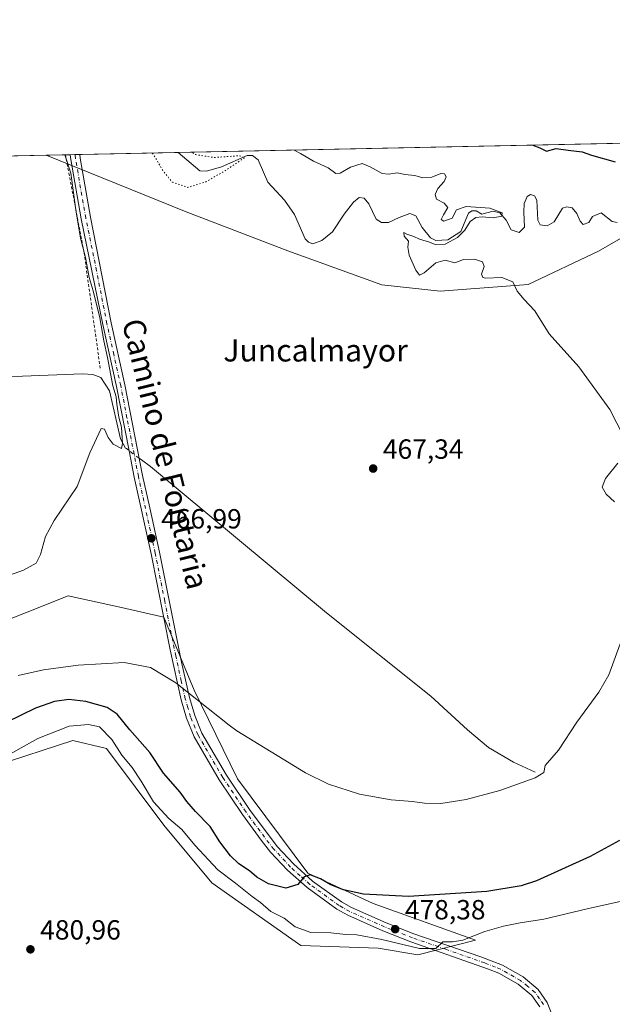
# Model space of a CAD drawing. Units: metres. Extents: x 641702 to 645166, y 4722942 to 4725327.
# Drawn here: x 642748 to 642962, y 4724971 to 4725327 of the extents above; entities that cross this region are included whole.
import ezdxf
from ezdxf.enums import TextEntityAlignment as Align

# ---------------------------------------------------------------- set-up
doc = ezdxf.new("R2010")
doc.units = ezdxf.units.M
doc.header["$MEASUREMENT"] = 0
for name, pattern in [('DGN Style 2', [1.6480167562047852, 0.988810053722871, -0.6592067024819142]), ('DGN Style 4', [2.6384748266838614, 1.318413404963828, -0.6592067024819142, 0.001648016756204785, -0.6592067024819142]), ('DGN Style 5', [1.1536117293433497, 0.4944050268614355, -0.6592067024819142])]:
    doc.linetypes.add(name, pattern=pattern)
for name, color, linetype, lineweight in [('Alambrada', 7, 'DGN Style 2', 0), ('Camino Cxs', 7, 'Continuous', 0), ('Camino eje', 30, 'DGN Style 4', 13), ('Comarca CxS', 21, 'Continuous', 0), ('Comunidad Autónoma CxS', 142, 'Continuous', 0), ('Corriente natural lineal', 142, 'Continuous', 13), ('Corriente natural lineal oculto', 9, 'DGN Style 4', 13), ('Cultivos herbáceos CxS', 92, 'Continuous', 0), ('Cultivos leñosos CxS', 92, 'Continuous', 0), ('Curva de nivel maestra', 30, 'Continuous', 30), ('Curva de nivel normal', 30, 'Continuous', 0), ('Curva de nivel normal depresión', 30, 'DGN Style 5', 0), ('Entidad de ámbito territorial CxS', 92, 'Continuous', 0), ('Matorral CxS', 135, 'Continuous', 0), ('Municipio CxS', 4, 'Continuous', 0), ('Provincia CxS', 1, 'Continuous', 0), ('Punto de cota en terreno', 7, 'Continuous', 0), ('Rótulo de punto de cota en terreno', 7, 'Continuous', 0), ('Suelo desnudo CxS', 253, 'Continuous', 0), ('Texto cartográfico', 7, 'Continuous', 0)]:
    doc.layers.add(name, color=color, linetype=linetype, lineweight=lineweight)
doc.styles.add('Style-Arial', font='txt')

# ---------------------------------------------------------------- blocks, each defined once
blk = doc.blocks.new('*U4')
at = {"layer": 'Cultivos herbáceos CxS', "color": 92, "linetype": 'Continuous', "lineweight": 0}
for points in [[(642738.7111000001, 4725057.0055, 479.8098999999929), (642767.0093, 4725066.248500001, 480.8623999999982), (642779.1363000004, 4725063.360300001, 480.7017000000051), (642799.9259000003, 4725035.630899999, 480.6123999999982), (642817.2494999999, 4725014.8333, 480.9070000000065), (642849.3640999999, 4724992.1097, 480.3451999999961), (642877.3091000002, 4724991.1479, 480.385500000004), (642891.7459000006, 4724988.838099999, 480.269100000005), (642912.5358999996, 4724994.036900001, 479.6940000000032), (642875.5762999998, 4725007.3235, 475.4046999999992), (642851.8995000003, 4725018.3003, 474.3709999999992), (642826.4899000004, 4725052.3837, 471.3508000000002), (642810.8765000004, 4725084.3551, 469.3298999999971), (642799.8799000002, 4725110.7117, 467.9376000000047), (642787.7159000002, 4725113.5087, 467.2428999999975), (642784.5380999995, 4725114.219900001, 467.0728999999993), (642765.2770999996, 4725118.5305, 465.7684000000008), (642750.4027000006, 4725112.603700001, 465.8521000000038), (642731.2040999997, 4725104.953700001, 465.3303000000015)], [(642540.3568000002, 4725273.145, 457.849000000002), (642757.3529000003, 4725277.647299999, 463.7195000000065), (642807.9955000002, 4725257.179300001, 466.3231999999989), (642844.6661, 4725243.070499999, 468.2768999999971), (642878.7377000004, 4725230.787900001, 468.1294999999955), (642899.8346999995, 4725228.580900001, 468.9339000000036), (642931.5976999998, 4725230.891899999, 470.1741999999941), (642957.0069000004, 4725243.0239, 472.3418999999994), (642976.0648999996, 4725254.000700001, 474.2590999999957)]]:
    blk.add_polyline3d(points, dxfattribs=at)
blk = doc.blocks.new('*U12')
at = {"layer": 'Matorral CxS', "color": 135, "linetype": 'Continuous', "lineweight": 0}
blk.add_polyline3d([(642731.2040999997, 4725104.953700001, 465.3303000000015), (642750.4027000006, 4725112.603700001, 465.8521000000038), (642765.2770999996, 4725118.5305, 465.7684000000008), (642784.5380999995, 4725114.219900001, 467.0728999999993), (642787.7159000002, 4725113.5087, 467.2428999999975), (642799.8799000002, 4725110.7117, 467.9376000000047), (642810.8765000004, 4725084.3551, 469.3298999999971), (642826.4899000004, 4725052.3837, 471.3508000000002), (642851.8995000003, 4725018.3003, 474.3709999999992), (642875.5762999998, 4725007.3235, 475.4046999999992), (642912.5358999996, 4724994.036900001, 479.6940000000032), (642891.7459000006, 4724988.838099999, 480.269100000005), (642877.3091000002, 4724991.1479, 480.385500000004), (642849.3640999999, 4724992.1097, 480.3451999999961), (642817.2494999999, 4725014.8333, 480.9070000000065), (642799.9259000003, 4725035.630899999, 480.6123999999982), (642779.1363000004, 4725063.360300001, 480.7017000000051), (642767.0093, 4725066.248500001, 480.8623999999982), (642738.7111000001, 4725057.0055, 479.8098999999929)], dxfattribs=at)
blk = doc.blocks.new('5PATER')
at = {"layer": 'Cultivos leñosos CxS', "linetype": 'Continuous', "lineweight": 0}
h = blk.add_hatch(color=51, dxfattribs=at)
edge = h.paths.add_edge_path()
edge.add_ellipse((0, 0), major_axis=(-0.1095731443231308, -0.1110710700762829), ratio=0.9994222409660322, start_angle=0, end_angle=360)

msp = doc.modelspace()

# ---------------------------------------------------------------- linework, layer by layer
at = {"layer": 'Alambrada', "color": 7, "linetype": 'DGN Style 2', "lineweight": 0}
msp.add_polyline3d([(642764.2735000001, 4725277.790899999, 465.1224999999977), (642765.5401, 4725271.190099999, 465.0319000000018), (642771.0301000001, 4725242.450099999, 465.3408000000054), (642776.9687999999, 4725200.0111, 464.8932999999961)], dxfattribs=at)
at = {"layer": 'Camino Cxs', "color": 7, "linetype": 'Continuous', "lineweight": 0, "extrusion": (-0.01495062637324155, -0.0003101860780651838, 0.9998881850265283), "elevation": -10610.23459371107, "flags": 128}
msp.add_lwpolyline([(642701.1069887799, 4725274.762675059), (642704.5969791808, 4725274.835075062)], dxfattribs=at)
at = {"layer": 'Camino Cxs', "color": 7, "linetype": 'Continuous', "lineweight": 0}
for points in [[(642935.8201000001, 4724970.020099999, 481.9048999999941), (642932.9700999996, 4724974.140100001, 482.3252000000066), (642927.9901000002, 4724978.220100001, 482.2988999999943), (642920.9801000003, 4724982.200099999, 481.6429999999964), (642917.3000999996, 4724983.6501, 481.5467000000062), (642889.2001, 4724993.4901, 479.757500000007), (642879.0301000001, 4724997.5101, 478.5380000000005), (642866.3701, 4725003.0701, 477.2872999999963), (642862.4700999996, 4725005.2401, 476.8723999999929), (642851.6601, 4725013.050100001, 475.4260000000068), (642844.5900999998, 4725019.390100001, 474.5852000000014), (642838.4801000003, 4725025.9301, 474.0614999999962), (642835.0401, 4725030.190099999, 473.8160000000062), (642828.3201000001, 4725039.4901, 473.1352999999945), (642819.8601000002, 4725052.040100001, 471.915399999998), (642810.8400999998, 4725067.5001, 470.8000999999931), (642808.1001000004, 4725074.2401, 470.3747000000003), (642806.1101000002, 4725080.9101, 469.9208000000072), (642802.1101000002, 4725098.940099999, 468.9250000000029), (642795.2401000002, 4725133.630100001, 467.1713000000018), (642789.1601, 4725161.3301, 466.4661999999954), (642787.2901, 4725170.9101, 465.9709000000003), (642782.7701000003, 4725194.090100001, 465.7189999999973), (642777.7701000003, 4725216.460100001, 465.2465999999986), (642769.9401000004, 4725254.700099999, 465.2709999999934), (642766.2200999996, 4725276.110099999, 465.2641000000004), (642765.9906000001, 4725277.8266, 465.2869999999967), (642769.4802000001, 4725277.899, 465.3392000000022), (642769.6501000002, 4725276.640100001, 465.3209000000061), (642773.3601000002, 4725255.290100001, 465.2590999999957), (642780.7901, 4725217.110099999, 465.1833999999944), (642785.7901, 4725194.720100001, 465.3834000000061), (642792.1901000004, 4725161.960100001, 466.9361999999965), (642794.7500999998, 4725150.300100001, 466.6493999999948), (642798.2600999996, 4725134.2601, 467.1735000000045), (642806.2401000002, 4725094.5601, 469.1003999999957), (642809.1001000004, 4725081.690099999, 469.7498999999953), (642811.0201000003, 4725075.270099999, 470.1560999999929), (642813.6201, 4725068.870100001, 470.610400000005), (642822.4801000003, 4725053.6801, 472.0473000000056), (642830.8501000004, 4725041.2601, 473.1768000000012), (642840.8101000005, 4725027.960100001, 474.2878000000055), (642846.7500999998, 4725021.600099999, 474.7709000000032), (642853.6501000002, 4725015.420100001, 475.3484000000026), (642864.1001000004, 4725007.870100001, 476.3377000000037), (642867.7500999998, 4725005.840100001, 476.8962999999931), (642880.2200999996, 4725000.360099999, 478.1349000000046), (642890.2701000003, 4724996.390100001, 479.323000000004), (642914.4700999996, 4724988.090100001, 481.3852000000043), (642922.3201000001, 4724984.9901, 481.6517000000022), (642929.7401000002, 4724980.780099999, 482.2986999999994), (642935.2600999996, 4724976.2501, 482.4291999999987), (642938.5201000003, 4724971.550100001, 481.9664000000049), (642941.6001000004, 4724963.720100001, 481.9922999999981)], [(642935.8201000001, 4724970.020099999, 481.9048999999941), (642932.9700999996, 4724974.140100001, 482.3252000000066), (642927.9901000002, 4724978.220100001, 482.2988999999943), (642920.9801000003, 4724982.200099999, 481.6429999999964), (642917.3000999996, 4724983.6501, 481.5467000000062), (642889.2001, 4724993.4901, 479.757500000007), (642879.0301000001, 4724997.5101, 478.5380000000005), (642866.3701, 4725003.0701, 477.2872999999963), (642862.4700999996, 4725005.2401, 476.8723999999929), (642851.6601, 4725013.050100001, 475.4260000000068), (642844.5900999998, 4725019.390100001, 474.5852000000014), (642838.4801000003, 4725025.9301, 474.0614999999962), (642835.0401, 4725030.190099999, 473.8160000000062), (642828.3201000001, 4725039.4901, 473.1352999999945), (642819.8601000002, 4725052.040100001, 471.915399999998), (642810.8400999998, 4725067.5001, 470.8000999999931), (642808.1001000004, 4725074.2401, 470.3747000000003), (642806.1101000002, 4725080.9101, 469.9208000000072), (642802.1101000002, 4725098.940099999, 468.9250000000029), (642795.2401000002, 4725133.630100001, 467.1713000000018), (642789.1601, 4725161.3301, 466.4661999999954), (642787.2901, 4725170.9101, 465.9709000000003), (642782.7701000003, 4725194.090100001, 465.7189999999973), (642777.7701000003, 4725216.460100001, 465.2465999999986), (642769.9401000004, 4725254.700099999, 465.2709999999934), (642766.2200999996, 4725276.110099999, 465.2641000000004), (642765.9906000001, 4725277.826500001, 465.2869999999967)], [(642769.4802000001, 4725277.8989, 465.3392000000022), (642769.6501000002, 4725276.640100001, 465.3209000000061), (642773.3601000002, 4725255.290100001, 465.2590999999957), (642780.7901, 4725217.110099999, 465.1833999999944), (642785.7901, 4725194.720100001, 465.3834000000061), (642792.1901000004, 4725161.960100001, 466.9361999999965), (642794.7500999998, 4725150.300100001, 466.6493999999948), (642798.2600999996, 4725134.2601, 467.1735000000045), (642806.2401000002, 4725094.5601, 469.1003999999957), (642809.1001000004, 4725081.690099999, 469.7498999999953), (642811.0201000003, 4725075.270099999, 470.1560999999929), (642813.6201, 4725068.870100001, 470.610400000005), (642822.4801000003, 4725053.6801, 472.0473000000056), (642830.8501000004, 4725041.2601, 473.1768000000012), (642840.8101000005, 4725027.960100001, 474.2878000000055), (642846.7500999998, 4725021.600099999, 474.7709000000032), (642853.6501000002, 4725015.420100001, 475.3484000000026), (642864.1001000004, 4725007.870100001, 476.3377000000037), (642867.7500999998, 4725005.840100001, 476.8962999999931), (642880.2200999996, 4725000.360099999, 478.1349000000046), (642890.2701000003, 4724996.390100001, 479.323000000004), (642914.4700999996, 4724988.090100001, 481.3852000000043), (642922.3201000001, 4724984.9901, 481.6517000000022), (642929.7401000002, 4724980.780099999, 482.2986999999994), (642935.2600999996, 4724976.2501, 482.4291999999987), (642938.5201000003, 4724971.550100001, 481.9664000000049), (642941.6001000004, 4724963.720100001, 481.9922999999981)]]:
    msp.add_polyline3d(points, dxfattribs=at)
at = {"layer": 'Camino eje', "color": 30, "linetype": 'DGN Style 4', "lineweight": 13}
msp.add_polyline3d([(642937.1700999998, 4724970.7851, 481.9480999999942), (642935.7451, 4724972.845100001, 481.9712), (642934.1151000002, 4724975.1951, 482.4496999999974), (642931.3551000003, 4724977.460100001, 483.1010999999999), (642928.8651000002, 4724979.5001, 482.3399999999965), (642921.6501000002, 4724983.595100001, 481.6496000000043), (642919.8101000005, 4724984.3201, 481.6055999999954), (642915.8850999996, 4724985.870100001, 481.469299999997), (642901.8350999998, 4724990.790100001, 480.4119999999967), (642889.7351000002, 4724994.940099999, 479.5216999999975), (642879.6250999998, 4724998.9351, 478.3329999999987), (642867.0601000005, 4725004.4551, 477.0700999999972), (642863.2851, 4725006.5551, 476.5810000000056), (642852.6551000001, 4725014.235099999, 475.4113000000071), (642849.2050999999, 4725017.325099999, 474.9928000000073), (642845.6700999998, 4725020.495100001, 474.6760999999969), (642839.6451000003, 4725026.9451, 474.2069000000047), (642837.9250999996, 4725029.075099999, 474.0945999999968), (642832.9451000001, 4725035.725099999, 473.6159000000043), (642829.5850999998, 4725040.3751, 473.1668000000063), (642821.1700999998, 4725052.860099999, 472.020399999994), (642812.2301000003, 4725068.1851, 470.7600999999996), (642809.5601000005, 4725074.755100001, 470.2681000000011), (642808.5651000004, 4725078.090100001, 470.0561000000016), (642807.6051000003, 4725081.300100001, 469.8794000000053), (642806.1750999996, 4725087.735099999, 469.5112999999984), (642804.1750999996, 4725096.7501, 469.0212999999931), (642800.1851000005, 4725116.600099999, 468.0261000000028), (642796.7500999998, 4725133.9451, 467.1889999999985), (642794.9951, 4725141.965100001, 467.0877000000037), (642790.6750999996, 4725161.645099999, 466.6934999999939), (642786.5401, 4725182.815099999, 465.6711000000069), (642784.2801000001, 4725194.405099999, 465.5457000000025), (642781.7801000001, 4725205.600099999, 465.2777999999962), (642779.2801000001, 4725216.7851, 465.2171999999992), (642775.5651000004, 4725235.8751, 465.4976000000024), (642771.6501000002, 4725254.995100001, 465.2899000000034), (642767.9351000005, 4725276.3751, 465.4021999999969), (642767.7345000004, 4725277.862700001, 465.4186000000045)], dxfattribs=at)
at = {"layer": 'Comarca CxS', "color": 21, "linetype": 'Continuous', "lineweight": 0, "flags": 128}
msp.add_lwpolyline([(645165.6300010938, 4723013.179982755), (641749.79000107, 4722942.349982752), (641736.7827999998, 4723578.255300002), (641736.3896000005, 4723597.479699999), (641733.1892000001, 4723753.941500002), (641731.8898999996, 4723817.459700001), (641702.4700010689, 4725255.759982728), (641910.1118154163, 4725260.068257432), (643427.0667210062, 4725291.542931578), (643955.8392999994, 4725302.5143), (643986.1192999994, 4725303.142600001), (645117.160001096, 4725326.609982729), (645122.3358999998, 4725079.568600002), (645133.1485000005, 4724563.494300001), (645133.4950999989, 4724546.949899999), (645134.1418, 4724516.085499999), (645145.3130869095, 4723982.888230771)], close=True, dxfattribs=at)
at = {"layer": 'Comunidad Autónoma CxS', "color": 142, "linetype": 'Continuous', "lineweight": 0, "flags": 128}
msp.add_lwpolyline([(645165.6300010938, 4723013.179982755), (641749.79000107, 4722942.349982752), (641736.7827999998, 4723578.255300002), (641736.3896000005, 4723597.479699999), (641733.1892000001, 4723753.941500002), (641731.8898999996, 4723817.459700001), (641702.4700010689, 4725255.759982728), (641910.1118154163, 4725260.068257432), (643427.0667210062, 4725291.542931578), (643955.8392999994, 4725302.5143), (643986.1192999994, 4725303.142600001), (645117.160001096, 4725326.609982729), (645122.3358999998, 4725079.568600002), (645133.1485000005, 4724563.494300001), (645133.4950999989, 4724546.949899999), (645134.1418, 4724516.085499999), (645145.3130869095, 4723982.888230771)], close=True, dxfattribs=at)
at = {"layer": 'Corriente natural lineal', "color": 142, "linetype": 'Continuous', "lineweight": 13}
for points in [[(642963.8300999999, 4725253.390100001, 473.1107000000048), (642961.9200999998, 4725253.670100001, 473.0564000000013), (642957.9901000002, 4725256.800100001, 473.1079000000027), (642954.8400999998, 4725255.530099999, 472.7676000000066), (642953.4801000003, 4725253.3101, 472.401199999993), (642951.4801000003, 4725252.6601, 472.2258000000002), (642950.3901000004, 4725253.8201, 472.2927000000054), (642949.1801000005, 4725256.5701, 472.2514999999985), (642947.5301000001, 4725258.690099999, 472.1434000000008), (642945.5500999996, 4725259.020099999, 472.2498000000051), (642943.9600999998, 4725258.530099999, 472.2497000000003), (642940.9401000004, 4725253.540100001, 471.9474999999948), (642938.4101, 4725252.0801, 471.7597999999998), (642935.9901000002, 4725252.460100001, 471.5498999999982), (642935.0500999996, 4725254.130100001, 471.4193999999989), (642934.7401000002, 4725261.460100001, 471.6591999999946), (642933.9200999998, 4725262.9801, 471.6880999999995), (642932.4901000002, 4725263.470100001, 471.4535999999935), (642931.2600999996, 4725262.720100001, 471.2363000000041), (642930.1501000002, 4725260.1501, 471.0059000000037), (642929.9801000003, 4725257.020099999, 470.8157999999967), (642930.2401000002, 4725251.690099999, 470.9026000000013), (642928.3201000001, 4725249.710100001, 470.7097000000067), (642925.4901000002, 4725250.7501, 470.4257000000071), (642923.6201, 4725254.130100001, 470.3757000000041), (642921.2901, 4725256.870100001, 470.6647999999987), (642918.9600999998, 4725257.450099999, 470.6867999999959), (642914.8901000004, 4725256.390100001, 470.3439999999973), (642912.8400999998, 4725257.5101, 470.2440000000061), (642911.2001, 4725257.5701, 470.3649000000005), (642909.9901000002, 4725256.710100001, 470.3729000000022), (642907.2600999996, 4725250.090100001, 469.9226999999955), (642902.5201000003, 4725247.090100001, 469.2452999999951), (642898.2701000003, 4725246.870100001, 468.9766999999993), (642896.2401000002, 4725247.8301, 468.9229999999953), (642893.2801000001, 4725251.4901, 468.6882999999943), (642890.9301000005, 4725255.700099999, 469.1298999999999), (642888.8101000005, 4725256.5601, 469.0727000000043), (642884.9501, 4725255.210100001, 468.4412000000011), (642881.1501000002, 4725253.340100001, 468.1909000000014), (642878.5301000001, 4725253.360099999, 468.1457999999984), (642876.6101000002, 4725254.550100001, 468.0676999999997), (642874.0401, 4725260.0701, 467.8923000000068), (642872.3000999996, 4725262.170100001, 467.6456999999937), (642870.4801000003, 4725262.3201, 467.880799999999), (642868.4001000002, 4725260.690099999, 467.9441999999981), (642865.1001000004, 4725256.4101, 467.6741999999941), (642860.7901, 4725249.940099999, 466.9755000000005), (642856.9401000004, 4725246.800100001, 466.6508999999933), (642853.7600999996, 4725245.6801, 466.9116000000067), (642852.1801000005, 4725246.190099999, 466.7782000000007), (642850.9200999998, 4725247.390100001, 466.610400000005), (642847.0800999999, 4725256.190099999, 466.4520000000048), (642843.5401, 4725261.440099999, 466.3402999999962), (642837.4600999998, 4725267.970100001, 465.5969000000041), (642834.0100999996, 4725276.0001, 466.1787999999942), (642831.9501, 4725277.540100001, 466.0182999999961), (642829.9901000002, 4725277.5601, 466.1245000000054), (642820.6801000005, 4725273.470100001, 465.0709000000061), (642815.3201000001, 4725271.940099999, 464.4299000000028), (642812.8400999998, 4725271.970100001, 464.194399999993), (642805.0049000002, 4725278.636, 464.7165999999997)], [(642787.2885999996, 4725170.9178, 465.5063999999985), (642786.3101000005, 4725171.640100001, 465.4303999999975), (642786.0100999996, 4725171.860099999, 465.4048000000039), (642784.2001, 4725175.200099999, 465.1569000000018), (642780.2200999996, 4725192.5001, 464.6254000000045), (642777.1201, 4725197.3101, 463.8898999999947), (642774.1601, 4725198.450099999, 463.7762999999978), (642770.5000999998, 4725198.6801, 463.5923000000039), (642748.7100999998, 4725197.840100001, 462.4973000000027), (642701.0601000005, 4725196.920100001, 460.6875), (642628.8501000004, 4725194.460100001, 459.0519000000059), (642581.6300999997, 4725193.170100001, 457.6870000000054), (642574.4401000004, 4725193.290100001, 457.4201999999932), (642564.9101, 4725193.940099999, 455.579700000002), (642556.1201, 4725194.970100001, 454.2837)], [(642934.1801000005, 4725054.790100001, 469.4962999999989), (642926.3501000004, 4725058.4101, 468.9030000000057), (642917.2100999998, 4725063.6501, 467.9361999999965), (642909.6601, 4725070.0801, 467.7786000000052), (642896.4301000005, 4725082.210100001, 467.5023999999976), (642858.6201, 4725112.380100001, 467.3690999999963), (642794.9901000002, 4725165.2301, 465.7084999999934), (642791.8101000005, 4725167.5801, 465.6704000000027), (642790.9711999996, 4725168.1994, 465.6215999999986)]]:
    msp.add_polyline3d(points, dxfattribs=at)
at = {"layer": 'Corriente natural lineal oculto', "color": 9, "linetype": 'DGN Style 4', "lineweight": 13, "extrusion": (-0.02024229574904322, 0.01494233877304733, 0.9996834378816125), "elevation": 58058.9732530597, "flags": 128}
msp.add_lwpolyline([(-4183353.876360708, -2288356.279700212), (-4183353.876360708, -2288360.858402251)], dxfattribs=at)
at = {"layer": 'Cultivos herbáceos CxS', "color": 92, "linetype": 'Continuous', "lineweight": 0, "extrusion": (-0.02793354042694315, -0.0005795915248212012, 0.9996096144960196), "elevation": -20229.68090532662, "flags": 128}
msp.add_lwpolyline([(-4710927.147481844, 740171.0158404394), (-4710927.147481845, 740366.2909778563)], dxfattribs=at)
at = {"layer": 'Cultivos herbáceos CxS', "color": 92, "linetype": 'Continuous', "lineweight": 0}
for points in [[(642757.3526, 4725277.647399999, 463.7195000000065), (642807.9955000002, 4725257.179300001, 466.3231999999989), (642844.6661, 4725243.070499999, 468.2768999999971), (642878.7377000004, 4725230.787900001, 468.1294999999955), (642899.8346999995, 4725228.580900001, 468.9339000000036), (642931.5976999998, 4725230.891899999, 470.1741999999941), (642957.0069000004, 4725243.0239, 472.3418999999994), (642976.0648999996, 4725254.000700001, 474.2590999999957)], [(642738.7111000001, 4725057.0055, 479.8098999999929), (642767.0093, 4725066.248500001, 480.8623999999982), (642779.1363000004, 4725063.360300001, 480.7017000000051), (642799.9259000003, 4725035.630899999, 480.6123999999982), (642817.2494999999, 4725014.8333, 480.9070000000065), (642849.3640999999, 4724992.1097, 480.3451999999961), (642877.3091000002, 4724991.1479, 480.385500000004), (642891.7459000006, 4724988.838099999, 480.269100000005), (642912.5358999996, 4724994.036900001, 479.6940000000032), (642875.5762999998, 4725007.3235, 475.4046999999992), (642851.8995000003, 4725018.3003, 474.3709999999992), (642826.4899000004, 4725052.3837, 471.3508000000002), (642810.8765000004, 4725084.3551, 469.3298999999971), (642799.8799000002, 4725110.7117, 467.9376000000047), (642787.7159000002, 4725113.5087, 467.2428999999975), (642784.5380999995, 4725114.219900001, 467.0728999999993), (642765.2770999996, 4725118.5305, 465.7684000000008), (642750.4027000006, 4725112.603700001, 465.8521000000038), (642731.2040999997, 4725104.953700001, 465.3303000000015)]]:
    msp.add_polyline3d(points, dxfattribs=at)
at = {"layer": 'Curva de nivel maestra', "color": 30, "linetype": 'Continuous', "lineweight": 30, "elevation": 475, "flags": 128}
for points in [[(642933.3181999996, 4725281.2983), (642935.7599999999, 4725280.340100001), (642938.25, 4725279.170100001), (642941.75, 4725280.0801), (642946.0800000001, 4725279.420100001), (642951.0800000001, 4725278.860099999), (642954.4500000002, 4725277.6801), (642963.0599999997, 4725275.280099999)], [(642964.6299999999, 4725030.130100001), (642954.04, 4725024.340100001), (642934.6200000001, 4725015.5701), (642929.0599999997, 4725013.7401), (642916.6200000001, 4725011.710100001), (642888.3300000001, 4725009.840100001), (642872.1100000005, 4725010.640100001), (642864.8399999999, 4725012.2401), (642860.29, 4725014.040100001), (642856.4900000002, 4725016.290100001), (642852.75, 4725017.670100001), (642850.5700000003, 4725016.920100001), (642848.29, 4725014.1501), (642844.0199999996, 4725012.9101), (642837.6699999999, 4725014.450099999), (642833.5499999998, 4725016.880100001), (642830.8700000001, 4725019.1601), (642827.0300000003, 4725021.670100001), (642823.9800000006, 4725024.600099999), (642820.1699999999, 4725029.5601), (642816.5999999996, 4725035.100099999), (642811.2800000003, 4725040.540100001), (642808.2100000001, 4725044.170100001), (642805.75, 4725047.600099999), (642799.7199999997, 4725054.450099999), (642794.7800000003, 4725061.840100001), (642787.5999999996, 4725070.030099999), (642782.9800000006, 4725075.7401), (642779.3300000001, 4725078.1501), (642771.6200000001, 4725080.290100001), (642765.54, 4725080.9901), (642760.3399999999, 4725080.340100001), (642753.4900000002, 4725077.920100001), (642742.8899999997, 4725072.7601)]]:
    msp.add_lwpolyline(points, dxfattribs=at)
at = {"layer": 'Curva de nivel normal', "color": 30, "linetype": 'Continuous', "lineweight": 0, "flags": 128}
for points, elevation in [([(642739.25, 4725124.280099999), (642749.1299999999, 4725127.7401), (642753.6600000003, 4725130.280099999), (642755.2999999998, 4725133.4301), (642757.0300000003, 4725139.920100001), (642760.2199999997, 4725145.7401), (642768.4800000006, 4725158.0101), (642773.1399999997, 4725170.190099999), (642777.2000000002, 4725178.9101), (642778.4400000004, 4725178.690099999), (642779.7300000006, 4725175.640100001), (642781.5099999999, 4725173.2501), (642784.54, 4725171.6601), (642784.8700000001, 4725173.540100001), (642784.5099999999, 4725179.350099999), (642783.6200000001, 4725183.020099999), (642782.8899999997, 4725187.6801), (642782.6799999997, 4725190.350099999), (642781.3799999999, 4725194.350099999), (642779.54, 4725204.590100001), (642778.1299999999, 4725210.6501), (642776.7599999999, 4725218.920100001), (642774.3499999996, 4725228.6801), (642772.9000000004, 4725233.5101), (642771.5300000003, 4725240.670100001), (642769.79, 4725247.6801), (642768, 4725257.9301), (642766.29, 4725271.200099999), (642764.1149000004, 4725277.787500001)], 465), ([(642966.2100000001, 4725175.860099999), (642961.1799999997, 4725185.7301), (642949.8700000001, 4725201.200099999), (642939.1399999997, 4725213.100099999), (642934.0300000003, 4725221.4001), (642930.0999999996, 4725225.470100001), (642927.5700000003, 4725228.550100001), (642926.0599999997, 4725231.960100001), (642922.0199999996, 4725233.5101), (642916.1900000004, 4725233.2401), (642915.1699999999, 4725233.450099999), (642914.7699999996, 4725234.670100001), (642915.7199999997, 4725237.5001), (642915.0899999999, 4725239.120100001), (642912.1299999999, 4725240.0701), (642908.2100000001, 4725239.920100001), (642905.0199999996, 4725238.7501), (642901.6100000005, 4725239.720100001), (642898.2199999997, 4725238.8301), (642893.9800000006, 4725235.1501), (642892.3200000003, 4725234.280099999), (642891.0099999999, 4725236.1801), (642888.5199999996, 4725241.4901), (642888.1200000001, 4725244.420100001), (642888.3600000005, 4725246.610099999), (642886.7400000002, 4725248.420100001), (642886.6500000004, 4725249.780099999), (642887.7000000002, 4725249.100099999), (642890.25, 4725248.3101), (642892.2800000003, 4725247.340100001), (642895.8899999997, 4725246.290100001), (642898, 4725245.4001), (642901.5599999997, 4725245.5701), (642906.0800000001, 4725247.9301), (642908.6900000004, 4725250.590100001), (642910.6399999997, 4725253.670100001), (642912.6200000001, 4725255.1501), (642915.0199999996, 4725255.420100001), (642918.8899999997, 4725255.050100001), (642922.0599999997, 4725255.670100001), (642922.1600000003, 4725256.780099999), (642917.7699999996, 4725258.5001), (642909.2300000006, 4725259.1601), (642905.7000000002, 4725257.860099999), (642904.0999999996, 4725254.870100001), (642901.1600000003, 4725253.840100001), (642900.1299999999, 4725254.4801), (642900.9400000004, 4725256.1601), (642902.54, 4725258.710100001), (642901.2400000002, 4725260.350099999), (642898.5099999999, 4725261.7501), (642897.9100000003, 4725263.5001), (642898.9800000006, 4725265.6501), (642901.2300000006, 4725268.140100001), (642901.9400000004, 4725269.840100001), (642901.3600000005, 4725270.9301), (642900.0700000003, 4725271.0101), (642896.75, 4725269.7501), (642893.5300000003, 4725269.450099999), (642890.5899999999, 4725270.360099999), (642887, 4725270.7401), (642884.3200000003, 4725271.2301), (642881.1500000004, 4725270.7501), (642878.7599999999, 4725271.0001), (642874.4100000003, 4725273.440099999), (642871.5999999996, 4725274.700099999), (642867.3499999996, 4725273.300100001), (642863.6200000001, 4725271.1801), (642862.0300000003, 4725271.0701), (642859.2699999996, 4725273.130100001), (642853.9900000002, 4725275.5601), (642849.2800000003, 4725278.280099999), (642846.9864999996, 4725279.506999999)], 470), ([(642962.7699999996, 4725152.4301), (642959.79, 4725155.1601), (642958.3899999997, 4725157.790100001), (642959.5199999996, 4725160.920100001), (642964.0300000003, 4725166.350099999)], 470), ([(642747.1699999999, 4725089.640100001), (642756.3700000001, 4725091.800100001), (642768.9100000003, 4725093.450099999), (642785.5, 4725094.4001), (642794.9900000002, 4725092.550100001), (642804.1900000004, 4725087.100099999), (642823.4600000001, 4725071.710100001), (642826.2199999997, 4725069.710100001), (642851.0800000001, 4725054.4801), (642859.3899999997, 4725050.470100001), (642870.6600000003, 4725046.790100001), (642882.0300000003, 4725044.770099999), (642889.8300000001, 4725044.220100001), (642894.1699999999, 4725043.5701), (642900.04, 4725043.440099999), (642909.2300000006, 4725044.860099999), (642921.3200000003, 4725048.190099999), (642934.1200000001, 4725052.720100001), (642937.2800000003, 4725054.610099999), (642937.7800000003, 4725057.170100001), (642942.5800000001, 4725062.770099999), (642949.1399999997, 4725072.780099999), (642957.1900000004, 4725083.6801), (642960.7599999999, 4725089.890100001), (642964.8700000001, 4725101.1601)], 470), ([(642965.3899999997, 4725008.120100001), (642952.9699999997, 4725005.370100001), (642937.2699999996, 4725001.690099999), (642928.7199999997, 4725000.350099999), (642922.6200000001, 4724999.170100001), (642915.9500000002, 4724997.170100001), (642907.9500000002, 4724994.100099999), (642904.2400000002, 4724993.420100001), (642900.7599999999, 4724993.4901), (642898.2300000006, 4724991.0101), (642892.3600000005, 4724991.090100001), (642878.6600000003, 4724994.380100001), (642869.6500000004, 4724996.0001), (642865.6799999997, 4724996.170100001), (642860.2100000001, 4724996.700099999), (642852.9699999997, 4724996.8101), (642847.3200000003, 4724998.860099999), (642843.3799999999, 4725001.9901), (642838.5199999996, 4725004.390100001), (642834.8399999999, 4725007.6801), (642831.75, 4725009.9101), (642825.7999999998, 4725014.630100001), (642819.4199999999, 4725019.4801), (642811.04, 4725028.440099999), (642806.3600000005, 4725034.110099999), (642801.6799999997, 4725038.0801), (642796.1200000001, 4725044.0701), (642791.6399999997, 4725051.5601), (642788.4000000004, 4725056.4001), (642784.7000000002, 4725060.9301), (642781.0700000003, 4725066.540100001), (642776.6100000005, 4725071.190099999), (642772.6500000004, 4725072.040100001), (642765.6100000005, 4725071.420100001), (642754.2800000003, 4725066.920100001), (642729.25, 4725052.9801)], 480)]:
    msp.add_lwpolyline(points, dxfattribs=dict(at, elevation=elevation))
at = {"layer": 'Curva de nivel normal depresión', "color": 30, "linetype": 'DGN Style 5', "lineweight": 0, "elevation": 465, "flags": 128}
msp.add_lwpolyline([(642795.7041999997, 4725278.443299999), (642795.9500000002, 4725278.140100001), (642799.6600000003, 4725271.9001), (642802.9000000004, 4725267.950099999), (642808.5999999996, 4725266.030099999), (642815.0599999997, 4725268.0101), (642822.5099999999, 4725272.370100001), (642829.25, 4725276.9101), (642826.9400000004, 4725277.460100001), (642817.8700000001, 4725276.8201), (642811.3899999997, 4725277.890100001), (642809.6453999998, 4725278.7325)], dxfattribs=at)
at = {"layer": 'Entidad de ámbito territorial CxS', "color": 92, "linetype": 'Continuous', "lineweight": 0, "flags": 128}
msp.add_lwpolyline([(641910.1118154163, 4725260.068257432), (643427.0667210062, 4725291.542931578)], dxfattribs=at)
at = {"layer": 'Matorral CxS', "color": 135, "linetype": 'Continuous', "lineweight": 0}
msp.add_polyline3d([(642738.7111000001, 4725057.0055, 479.8098999999929), (642767.0093, 4725066.248500001, 480.8623999999982), (642779.1363000004, 4725063.360300001, 480.7017000000051), (642799.9259000003, 4725035.630899999, 480.6123999999982), (642817.2494999999, 4725014.8333, 480.9070000000065), (642849.3640999999, 4724992.1097, 480.3451999999961), (642877.3091000002, 4724991.1479, 480.385500000004), (642891.7459000006, 4724988.838099999, 480.269100000005), (642912.5358999996, 4724994.036900001, 479.6940000000032), (642875.5762999998, 4725007.3235, 475.4046999999992), (642851.8995000003, 4725018.3003, 474.3709999999992), (642826.4899000004, 4725052.3837, 471.3508000000002), (642810.8765000004, 4725084.3551, 469.3298999999971), (642799.8799000002, 4725110.7117, 467.9376000000047), (642787.7159000002, 4725113.5087, 467.2428999999975), (642784.5380999995, 4725114.219900001, 467.0728999999993), (642765.2770999996, 4725118.5305, 465.7684000000008), (642750.4027000006, 4725112.603700001, 465.8521000000038), (642731.2040999997, 4725104.953700001, 465.3303000000015)], dxfattribs=at)
at = {"layer": 'Municipio CxS', "color": 4, "linetype": 'Continuous', "lineweight": 0, "flags": 128}
msp.add_lwpolyline([(641910.1118154163, 4725260.068257432), (643427.0667210062, 4725291.542931578)], dxfattribs=at)
at = {"layer": 'Provincia CxS', "color": 1, "linetype": 'Continuous', "lineweight": 0, "flags": 128}
msp.add_lwpolyline([(645165.6300010938, 4723013.179982755), (641749.79000107, 4722942.349982752), (641736.7827999998, 4723578.255300002), (641736.3896000005, 4723597.479699999), (641733.1892000001, 4723753.941500002), (641731.8898999996, 4723817.459700001), (641702.4700010689, 4725255.759982728), (641910.1118154163, 4725260.068257432), (643427.0667210062, 4725291.542931578), (643955.8392999994, 4725302.5143), (643986.1192999994, 4725303.142600001), (645117.160001096, 4725326.609982729), (645122.3358999998, 4725079.568600002), (645133.1485000005, 4724563.494300001), (645133.4950999989, 4724546.949899999), (645134.1418, 4724516.085499999), (645145.3130869095, 4723982.888230771)], close=True, dxfattribs=at)
at = {"layer": 'Suelo desnudo CxS', "color": 253, "linetype": 'Continuous', "lineweight": 0, "extrusion": (-0.08004069982668818, -0.001660714743770903, 0.9967902128320651), "elevation": -58834.67737689996, "flags": 128}
msp.add_lwpolyline([(-4710927.567612962, 738347.2160424563), (-4710927.567612962, 738566.760824081)], dxfattribs=at)
at = {"layer": 'Suelo desnudo CxS', "color": 253, "linetype": 'Continuous', "lineweight": 0, "extrusion": (-0.1534669855223108, -0.003184339607585729, 0.988148644858636), "elevation": -113230.6983301338, "flags": 128}
msp.add_lwpolyline([(-4710926.851306633, 731937.8964646505), (-4710926.851306633, 731944.9016755349)], dxfattribs=at)
at = {"layer": 'Suelo desnudo CxS', "color": 253, "linetype": 'Continuous', "lineweight": 0, "extrusion": (-0.1640033725955558, -0.003400221486605948, 0.9864539179663312), "elevation": -121024.0010612219, "flags": 128}
msp.add_lwpolyline([(-4710939.225073998, 730616.9566341292), (-4710939.225073999, 730618.6976875834)], dxfattribs=at)
at = {"layer": 'Suelo desnudo CxS', "color": 253, "linetype": 'Continuous', "lineweight": 0, "extrusion": (-0.1360564128649138, -0.002824268676627785, 0.9906970657192715), "elevation": -100337.1353587432, "flags": 128}
msp.add_lwpolyline([(-4710920.391815006, 733866.7411961823), (-4710920.391815005, 733868.5018511204)], dxfattribs=at)
at = {"layer": 'Suelo desnudo CxS', "color": 253, "linetype": 'Continuous', "lineweight": 0, "extrusion": (0.03644972834341085, 0.0007558458717802047, 0.9993352020221792), "elevation": 27465.30173217579, "flags": 128}
msp.add_lwpolyline([(4710936.23790451, -740085.7223041886), (4710936.237904511, -740087.4695410414)], dxfattribs=at)
at = {"layer": 'Suelo desnudo CxS', "color": 253, "linetype": 'Continuous', "lineweight": 0, "extrusion": (0.015184000078934, 0.0003150528495226464, 0.9998846667907779), "elevation": 11713.7267454258, "flags": 128}
msp.add_lwpolyline([(642688.3149774374, 4725274.442968367), (642723.8436768395, 4725275.180068403)], dxfattribs=at)
at = {"layer": 'Suelo desnudo CxS', "color": 253, "linetype": 'Continuous', "lineweight": 0}
for points in [[(642976.0648999996, 4725254.000700001, 474.2590999999957), (642957.0069000004, 4725243.0239, 472.3418999999994), (642931.5976999998, 4725230.891899999, 470.1741999999941), (642899.8346999995, 4725228.580900001, 468.9339000000036), (642878.7377000004, 4725230.787900001, 468.1294999999955), (642844.6661, 4725243.070499999, 468.2768999999971), (642807.9955000002, 4725257.179300001, 466.3231999999989), (642757.3529000003, 4725277.647299999, 463.7195000000065), (643023.7977999998, 4725283.1757, 482.2929000000004)], [(642757.3526, 4725277.647399999, 463.7195000000065), (642807.9955000002, 4725257.179300001, 466.3231999999989), (642844.6661, 4725243.070499999, 468.2768999999971), (642878.7377000004, 4725230.787900001, 468.1294999999955), (642899.8346999995, 4725228.580900001, 468.9339000000036), (642931.5976999998, 4725230.891899999, 470.1741999999941), (642957.0069000004, 4725243.0239, 472.3418999999994), (642976.0648999996, 4725254.000700001, 474.2590999999957)]]:
    msp.add_polyline3d(points, dxfattribs=at)

# ---------------------------------------------------------------- block references
at = {"layer": 'Cultivos herbáceos CxS', "color": 92, "linetype": 'Continuous', "lineweight": 0}
msp.add_blockref('*U4', (0, 0), dxfattribs=at)
at = {"layer": 'Matorral CxS', "color": 135, "linetype": 'Continuous', "lineweight": 0}
msp.add_blockref('*U12', (0, 0), dxfattribs=at)
at = {"layer": 'Punto de cota en terreno', "color": 7, "linetype": 'Continuous', "lineweight": 0, "xscale": 10, "yscale": 10, "zscale": 10}
for p in [(642875.5499999998, 4725164.460000001, 467.3399999999965), (642795.3600000005, 4725139.27, 466.9900000000052), (642883.5, 4724998.060000001, 478.3800000000047), (642751.6299999999, 4724990.77, 480.9600000000065)]:
    msp.add_blockref('5PATER', p, dxfattribs=at)

# ---------------------------------------------------------------- texts
at = {"layer": 'Rótulo de punto de cota en terreno', "color": 7, "linetype": 'Continuous', "lineweight": 0, "style": 'Style-Arial'}
for s, p in [('467,34', (642879.0778000001, 4725167.9878)), ('466,99', (642798.8877999998, 4725142.797800001)), ('478,38', (642887.0278000003, 4725001.5878)), ('480,96', (642755.1578000003, 4724994.297800001))]:
    msp.add_text(s, height=7.000000000000002, dxfattribs=at).set_placement(p)
at = {"layer": 'Texto cartográfico', "color": 7, "linetype": 'Continuous', "lineweight": 0, "style": 'Style-Arial'}
msp.add_text('Camino de Fontaria', height=8, rotation=283.7624887031754, dxfattribs=at).set_placement((642800.4588701163, 4725169.731059861), align=Align.MIDDLE_CENTER)
msp.add_text('Juncalmayor', height=8, dxfattribs=at).set_placement((642854.7323292688, 4725207.130150001), align=Align.MIDDLE_CENTER)

doc.saveas('drawing.dxf')
